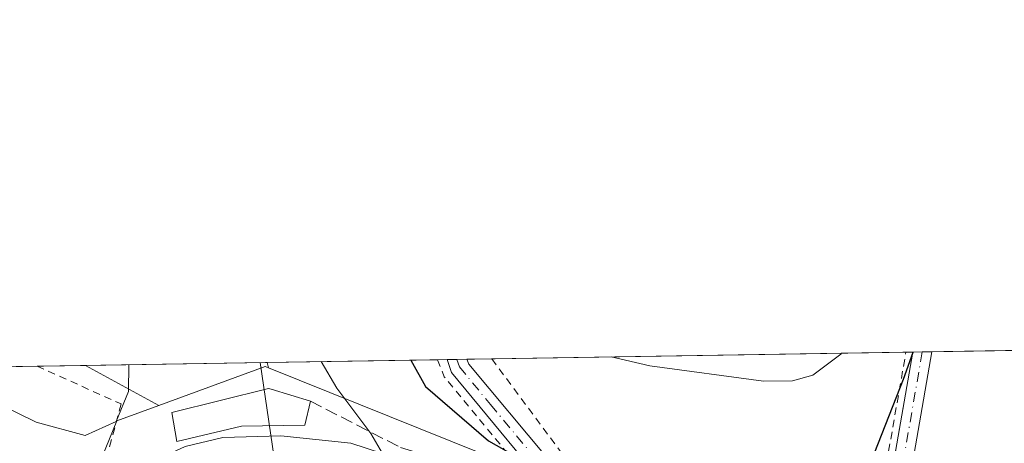
# Model space of a CAD drawing. Units: metres. Extents: x 606471 to 609889, y 4791717 to 4794099.
# Drawn here: x 606946 to 607078, y 4794042 to 4794099 of the extents above; entities that cross this region are included whole.
import ezdxf

# ---------------------------------------------------------------- set-up
doc = ezdxf.new("R2010")
doc.units = ezdxf.units.M
doc.header["$MEASUREMENT"] = 0
for name, pattern in [('DGN Style 2', [1.6480167562047852, 0.988810053722871, -0.6592067024819142]), ('DGN Style 3', [2.307223458686699, 1.648016756204785, -0.6592067024819142]), ('DGN Style 4', [2.6384748266838614, 1.318413404963828, -0.6592067024819142, 0.001648016756204785, -0.6592067024819142])]:
    doc.linetypes.add(name, pattern=pattern)
for name, color, linetype, lineweight in [('Alambrada', 7, 'DGN Style 2', 0), ('Arbolado forestal CxS', 92, 'Continuous', 0), ('Comarca CxS', 21, 'Continuous', 0), ('Comunidad Autónoma CxS', 142, 'Continuous', 0), ('Curva de nivel maestra', 30, 'Continuous', 30), ('Curva de nivel normal', 30, 'Continuous', 0), ('Edificación ligera Cxs', 1, 'Continuous', 0), ('Municipio CxS', 4, 'Continuous', 0), ('Obra de contención lineal', 1, 'DGN Style 3', 13), ('Pista pavimentada Cxs', 135, 'Continuous', 0), ('Pista pavimentada eje', 135, 'DGN Style 4', 0), ('Prado CxS', 92, 'Continuous', 0), ('Provincia CxS', 1, 'Continuous', 0), ('Tendido', 6, 'Continuous', 0), ('Valla', 7, 'DGN Style 2', 0)]:
    doc.layers.add(name, color=color, linetype=linetype, lineweight=lineweight)

# ---------------------------------------------------------------- blocks, each defined once
blk = doc.blocks.new('*U14')
at = {"layer": 'Prado CxS', "color": 92, "linetype": 'Continuous', "lineweight": 0}
blk.add_polyline3d([(606758.0365000004, 4794049.1533, 77.2213000000047), (606954.6198000005, 4794052.2938, 71.57660000000033), (606964.4338999996, 4794046.937700001, 68.50999999999476), (606958.7780999999, 4794044.871300001, 70.04959999999846), (606940.6161000002, 4794000.4045, 64.67609999999695), (606938.1096999999, 4793984.1227, 64.94469999999274), (606976.9402000001, 4793959.698100001, 63.57150000000547), (607001.3646999998, 4793945.292500001, 62.20329999999376), (606990.7193, 4793925.2501, 64.96369999999297), (607032.6791000003, 4793896.4429, 64.61359999999695), (607045.2045999998, 4793913.9783, 61.31449999999313), (607075.8918000003, 4793894.563100001, 59.66640000000189), (607080.2786999998, 4793907.715299999, 60.10640000000421)], dxfattribs=at)
blk = doc.blocks.new('*U19')
at = {"layer": 'Arbolado forestal CxS', "color": 92, "linetype": 'Continuous', "lineweight": 0}
blk.add_polyline3d([(606978.9556, 4794052.682499999, 68.60039999999572), (606979.1139000002, 4794051.958900001, 68.5746000000072), (606978.6681000004, 4794052.1381, 68.49890000000596), (606964.4338999996, 4794046.937700001, 68.50999999999476), (606954.6198000005, 4794052.2938, 71.57660000000033)], close=True, dxfattribs=at)

msp = doc.modelspace()

# ---------------------------------------------------------------- linework, layer by layer
at = {"layer": 'Alambrada', "color": 7, "linetype": 'DGN Style 2', "lineweight": 0, "extrusion": (-0.01573437380271972, -0.1379324671551987, 0.9903166483431026), "elevation": -670729.7558653386, "flags": 128}
msp.add_lwpolyline([(59742.17147310567, 4785180.060790016), (59743.32364033803, 4785177.869573616), (59757.54531850026, 4785164.059579914)], dxfattribs=at)
at = {"layer": 'Alambrada', "color": 7, "linetype": 'DGN Style 2', "lineweight": 0}
msp.add_polyline3d([(607009.0083999997, 4794053.162599999, 78.23829999999725), (607019.1101000002, 4794039.540100001, 76.36729999999807), (607031.5100999996, 4794027.520099999, 75.76440000000002), (607045.8101000005, 4794039.300100001, 77.06650000000081), (607059.9901000002, 4794020.950099999, 72.56059999999707), (607061.8800999997, 4794039.170100001, 74.74249999999302), (607064.4885, 4794054.048900001, 76.75560000000405)], dxfattribs=at)
at = {"layer": 'Arbolado forestal CxS', "color": 92, "linetype": 'Continuous', "lineweight": 0, "extrusion": (0.1213620004149503, 0.001938935464199467, 0.9926064201810038), "elevation": 83027.63222220012, "flags": 128}
msp.add_lwpolyline([(4783744.825738321, -678397.4976806942), (4783744.825738321, -678422.0178783587)], dxfattribs=at)
at = {"layer": 'Arbolado forestal CxS', "color": 92, "linetype": 'Continuous', "lineweight": 0, "extrusion": (0.007437429143414627, -0.03400168960583612, 0.9993941013192368), "elevation": -158422.9694588643, "flags": 128}
msp.add_lwpolyline([(1617375.553506911, 4550863.990766763), (1617375.553506911, 4550863.249506876)], dxfattribs=at)
at = {"layer": 'Arbolado forestal CxS', "color": 92, "linetype": 'Continuous', "lineweight": 0, "extrusion": (0.232186561303552, -0.1267168987793668, 0.964381785556826), "elevation": -466491.7060111376, "flags": 128}
msp.add_lwpolyline([(4498910.990664596, 1701034.008573899), (4498910.990664596, 1701022.4148682)], dxfattribs=at)
at = {"layer": 'Arbolado forestal CxS', "color": 92, "linetype": 'Continuous', "lineweight": 0, "extrusion": (-0.07828399681429264, 0.2163511032088166, 0.973172038225055), "elevation": 989748.4140127659, "flags": 128}
msp.add_lwpolyline([(-2201934.663596974, -4186076.88035654), (-2201934.305368036, -4186077.209374469), (-2201919.151015344, -4186077.161130096)], dxfattribs=at)
at = {"layer": 'Comarca CxS', "color": 21, "linetype": 'Continuous', "lineweight": 0}
msp.add_3dface([(609888.9500008489, 4791784.96998205), (606507.5000008233, 4791730.97998205), (606471.1300008224, 4794044.569982027), (609851.4000008501, 4794098.569982026)], dxfattribs=at)
at = {"layer": 'Comunidad Autónoma CxS', "color": 142, "linetype": 'Continuous', "lineweight": 0}
msp.add_3dface([(609888.9500008489, 4791784.96998205), (606507.5000008233, 4791730.97998205), (606471.1300008224, 4794044.569982027), (609851.4000008501, 4794098.569982026)], dxfattribs=at)
at = {"layer": 'Curva de nivel maestra', "color": 30, "linetype": 'Continuous', "lineweight": 30, "elevation": 75, "flags": 128}
msp.add_lwpolyline([(606998.1595000001, 4794052.9893), (607000.1600000003, 4794049.440099999), (607008.5599999996, 4794042.200099999), (607016.7000000002, 4794037.590100001), (607022.1200000001, 4794035.7301), (607028.54, 4794032.540100001), (607033.1699999999, 4794032.360099999), (607037.8399999999, 4794032.860099999), (607044.1699999999, 4794035.4901), (607047.8200000003, 4794036.040100001), (607052.7800000003, 4794034.720100001), (607056.9900000002, 4794035.470100001), (607060.3399999999, 4794040.6801), (607064.1500000004, 4794050.460100001), (607065.4559000004, 4794054.064400001)], dxfattribs=at)
at = {"layer": 'Curva de nivel normal', "color": 30, "linetype": 'Continuous', "lineweight": 0, "flags": 128}
for points, elevation in [([(607024.9863, 4794053.4178), (607030.1900000004, 4794052.230000001), (607045.4199999999, 4794050.16), (607049.29, 4794050.220000001), (607052.0300000003, 4794050.99), (607055.7800000003, 4794053.800000001), (607055.8443999998, 4794053.910700001)], 80), ([(606986.1538000006, 4794052.797499999), (606988.2800000003, 4794049.25), (606992.8300000001, 4794043.16), (606995.3399999999, 4794038.9), (606999.0099999999, 4794033.74), (606999.1891000001, 4794032.8773)], 70), ([(606932.9146999996, 4794051.947000001), (606940.2300000006, 4794048.480000001), (606947.9800000006, 4794044.689999999), (606954.5599999996, 4794042.890000001), (606958.7100000001, 4794044.779999999), (606960.3499999996, 4794048.800000001), (606960.4012000002, 4794052.3862)], 70)]:
    msp.add_lwpolyline(points, dxfattribs=dict(at, elevation=elevation))
at = {"layer": 'Edificación ligera Cxs', "color": 1, "linetype": 'Continuous', "lineweight": 0, "elevation": 77.20089999999618, "flags": 128}
msp.add_lwpolyline([(606975.4801000003, 4794044.1601), (606966.8300999999, 4794042.100099999), (606966.1700999998, 4794045.9901), (606979.1101000002, 4794049.210100001), (606979.4801000003, 4794049.090100001), (606984.7600999996, 4794047.4901), (606984.0000999998, 4794044.300100001)], close=True, dxfattribs=at)
at = {"layer": 'Edificación ligera Cxs', "color": 1, "linetype": 'Continuous', "lineweight": 0, "extrusion": (0.007306386609822706, -0.4114446118387378, 0.9114054795224671), "elevation": -1967984.755320105, "flags": 128}
msp.add_lwpolyline([(692007.8088995225, 4358839.643382713), (692006.9923805972, 4358836.158651327), (691998.471237927, 4358836.171044723)], dxfattribs=at)
at = {"layer": 'Edificación ligera Cxs', "color": 1, "linetype": 'Continuous', "lineweight": 0}
msp.add_polyline3d([(606975.4801000003, 4794044.1601, 70.31530000000203), (606966.8300999999, 4794042.100099999, 71.02959999999439), (606966.1700999998, 4794045.9901, 77.20089999999618), (606979.1101000002, 4794049.210100001, 72.23769999999786), (606979.4801000003, 4794049.090100001, 72.05270000000019), (606984.7600999996, 4794047.4901, 71.744200000001)], dxfattribs=at)
at = {"layer": 'Municipio CxS', "color": 4, "linetype": 'Continuous', "lineweight": 0}
msp.add_3dface([(609888.9500008489, 4791784.96998205), (606507.5000008233, 4791730.97998205), (606471.1300008224, 4794044.569982027), (609851.4000008501, 4794098.569982026)], dxfattribs=at)
at = {"layer": 'Obra de contención lineal', "color": 1, "linetype": 'DGN Style 3', "lineweight": 13}
msp.add_polyline3d([(606984.7600999996, 4794047.4901, 71.744200000001), (606996.8101000005, 4794041.300100001, 72.17429999999877), (607005.0301000001, 4794038.670100001, 73.89659999999276), (607013.7100999998, 4794035.4801, 75.03299999999581), (607015.2301000003, 4794035.5601, 75.12859999999637)], dxfattribs=at)
at = {"layer": 'Pista pavimentada Cxs', "color": 135, "linetype": 'Continuous', "lineweight": 0, "extrusion": (-0.2764884873789356, -0.03823559014833059, 0.9602562970337228), "elevation": -351078.7411499954, "flags": 128}
msp.add_lwpolyline([(-4665700.259698169, 1208085.695464341), (-4665700.255831768, 1208085.694160682), (-4665668.710149212, 1208075.190296478), (-4665655.339071725, 1208069.374871721)], dxfattribs=at)
at = {"layer": 'Pista pavimentada Cxs', "color": 135, "linetype": 'Continuous', "lineweight": 0, "extrusion": (-0.01898120684279051, -0.1090978953662949, 0.9938497688350267), "elevation": -534468.2429960042, "flags": 128}
msp.add_lwpolyline([(-223659.8511110694, 4797450.076588251), (-223659.8511110694, 4797478.78971925)], dxfattribs=at)
at = {"layer": 'Pista pavimentada Cxs', "color": 135, "linetype": 'Continuous', "lineweight": 0, "extrusion": (0.4394739377691115, 0.007022726758281342, 0.898227888305963), "elevation": 300525.2602012393, "flags": 128}
msp.add_lwpolyline([(4783742.51203454, -613982.830469054), (4783742.51203454, -613985.6593996664)], dxfattribs=at)
at = {"layer": 'Pista pavimentada Cxs', "color": 135, "linetype": 'Continuous', "lineweight": 0, "extrusion": (-0.09581522715546217, -0.001532114228367442, 0.9953979580404707), "elevation": -65427.88030735973, "flags": 128}
msp.add_lwpolyline([(-4783735.369750578, 680435.5867110163), (-4783735.369750578, 680438.2383513495)], dxfattribs=at)
at = {"layer": 'Pista pavimentada Cxs', "color": 135, "linetype": 'Continuous', "lineweight": 0, "extrusion": (-0.1026894632719424, -0.2283268826980361, 0.9681537629789587), "elevation": -1156868.833171018, "flags": 128}
msp.add_lwpolyline([(-1412778.244343494, 4474029.138516797), (-1412799.558149661, 4474039.939921402), (-1412800.83000272, 4474041.327543605)], dxfattribs=at)
at = {"layer": 'Pista pavimentada Cxs', "color": 135, "linetype": 'Continuous', "lineweight": 0, "extrusion": (-0.1394119879196947, -0.2358135495939241, 0.9617464673458349), "elevation": -1215051.625759695, "flags": 128}
msp.add_lwpolyline([(-1917230.721480711, 4266061.063601452), (-1917230.166968091, 4266060.63467715), (-1917214.457938797, 4266054.85239826), (-1917214.386124302, 4266054.825764456)], dxfattribs=at)
at = {"layer": 'Pista pavimentada Cxs', "color": 135, "linetype": 'Continuous', "lineweight": 0}
msp.add_polyline3d([(607052.0800999999, 4793999.470100001, 69.46679999999469), (607051.0301000001, 4794002.140100001, 69.79499999999825), (607056.2901, 4794008.620100001, 70.65929999999935), (607057.5500999996, 4794013.4101, 71.32640000000538), (607059.8201000001, 4794022.0001, 72.79910000000382), (607060.4600999998, 4794025.670100001, 73.0685999999987), (607065.4001000002, 4794054.0635, 76.26859999999579), (607067.9408, 4794054.1041, 75.02520000000368), (607067.9401000004, 4794054.100099999, 75.02479999999923), (607062.2701000003, 4794021.470100001, 72.09299999999348), (607058.5701000001, 4794007.460100001, 70.46980000000622)], close=True, dxfattribs=at)
for points in [[(607058.9901000002, 4793949.1601, 65.94830000000366), (607050.2901, 4793993.9001, 68.74539999999979), (607049.6101000002, 4793998.620100001, 69.2048000000068), (607045.6801000005, 4794004.100099999, 69.9606000000058), (607041.2901, 4794009.890100001, 71.54829999999492), (607030.4401000004, 4794020.9101, 73.01630000000296), (607028.6215000004, 4794022.8805, 73.44010000000708), (607026.3601000002, 4794025.050100001, 73.65240000000631), (607023.3435000004, 4794028.221899999, 73.91710000000603), (607022.3557000002, 4794029.2961, 74.07739999999467), (607020.0472999997, 4794031.7171, 74.39740000000165), (607018.7790999999, 4794033.0405, 74.59470000000147), (607003.6300999997, 4794051.3201, 77.29889999999432), (607003.0212000003, 4794053.067, 77.64629999999306), (607005.6602999996, 4794053.109200001, 77.90039999999863), (607005.9276999999, 4794052.471899999, 77.78290000000561), (607016.6201, 4794039.690099999, 76.19969999999739), (607023.2200999996, 4794031.8101, 74.73699999999371), (607043.3601000002, 4794011.360099999, 72.49899999999616), (607051.0301000001, 4794002.140100001, 69.79499999999825), (607052.0800999999, 4793999.470100001, 69.46679999999469), (607052.4600999998, 4793994.370100001, 69.0905000000057), (607062.0301000001, 4793946.590100001, 68.99349999999686)], [(606943.4200999998, 4793996.340100001, 67.36819999999716), (606947.9001000002, 4794014.770099999, 65.67130000000179), (606951.2001, 4794023.630100001, 66.03849999999511), (606954.5201000003, 4794030.540100001, 67.06979999999749), (606957.3300999999, 4794034.380100001, 67.80980000000272), (606959.4600999998, 4794036.450099999, 68.2109000000055), (606963.7001, 4794039.4801, 70.1073000000033), (606967.9301000005, 4794041.420100001, 70.18360000000393), (606972.9901000002, 4794042.640100001, 69.55439999999362), (606980.7600999996, 4794042.870100001, 69.601800000004), (606990.1401000004, 4794041.890100001, 70.3015000000014), (607005.3110999997, 4794036.917099999, 73.74700000000303), (607014.7572999997, 4794033.8871, 74.53070000000298), (607018.7790999999, 4794033.0405, 74.59470000000147)], [(606967.9301000005, 4794041.420100001, 70.18360000000393), (606972.9901000002, 4794042.640100001, 69.55439999999362), (606980.7600999996, 4794042.870100001, 69.601800000004), (606990.1401000004, 4794041.890100001, 70.3015000000014), (607005.3110999997, 4794036.917099999, 73.74700000000303)]]:
    msp.add_polyline3d(points, dxfattribs=at)
at = {"layer": 'Pista pavimentada eje', "color": 135, "linetype": 'DGN Style 4', "lineweight": 0}
for points in [[(607066.6704000002, 4794054.083799999, 75.58939999999711), (607064.2001, 4794039.8851, 74.07159999999567), (607061.3651000002, 4794023.5701, 72.61010000000533), (607061.0450999998, 4794021.735099999, 72.43889999999374), (607058.0601000005, 4794010.4351, 70.83620000000519), (607057.4301000005, 4794008.040100001, 70.58349999999336), (607054.8000999996, 4794004.800100001, 70.30809999999474), (607050.3201000001, 4794000.380100001, 69.51440000000002)], [(607004.3408000004, 4794053.088099999, 77.773199999996), (607004.6901000004, 4794052.0825, 77.5850000000064), (607008.8375000004, 4794047.047499999, 76.99229999999807), (607014.2275, 4794040.602499999, 76.19220000000496), (607018.3300999999, 4794035.700099999, 75.3408000000054), (607021.6300999997, 4794031.7601, 74.55439999999362), (607024.1335000005, 4794029.1777, 74.21189999999478)]]:
    msp.add_polyline3d(points, dxfattribs=at)
at = {"layer": 'Prado CxS', "color": 92, "linetype": 'Continuous', "lineweight": 0, "extrusion": (0.01761347152759769, 0.0002813764161224911, 0.999844831185349), "elevation": 12118.70474070862, "flags": 128}
msp.add_lwpolyline([(4783745.778285528, -683399.6882102608), (4783745.778285528, -683455.1841003926)], dxfattribs=at)
at = {"layer": 'Prado CxS', "color": 92, "linetype": 'Continuous', "lineweight": 0, "extrusion": (0.4968061729871014, 0.007956746100330212, 0.8678250495770476), "elevation": 339805.5129012128, "flags": 128}
msp.add_lwpolyline([(4783717.942020061, -593343.3976545044), (4783717.942020061, -593344.4482313556)], dxfattribs=at)
at = {"layer": 'Prado CxS', "color": 92, "linetype": 'Continuous', "lineweight": 0, "extrusion": (0.496858799477842, 0.007940040345057868, 0.8677950732406566), "elevation": 339757.3700283021, "flags": 128}
msp.add_lwpolyline([(4783742.082592956, -593177.3650353941), (4783742.082592956, -593178.8290471528)], dxfattribs=at)
at = {"layer": 'Prado CxS', "color": 92, "linetype": 'Continuous', "lineweight": 0, "extrusion": (0.4264350849060011, 0.006814099929341672, 0.9044925021266702), "elevation": 291610.4506111179, "flags": 128}
msp.add_lwpolyline([(4783742.941442037, -618264.7667358856), (4783742.941442037, -618266.1714597231)], dxfattribs=at)
at = {"layer": 'Prado CxS', "color": 92, "linetype": 'Continuous', "lineweight": 0, "extrusion": (0.03291928334340039, 0.0005258512601798768, 0.9994578751826458), "elevation": 22580.58135614283, "flags": 128}
msp.add_lwpolyline([(4783746.53709247, -683187.6972509199), (4783746.53709247, -683212.873809519)], dxfattribs=at)
at = {"layer": 'Prado CxS', "color": 92, "linetype": 'Continuous', "lineweight": 0, "extrusion": (-0.3516948587944248, -0.005617379509696695, 0.9360978428268135), "elevation": -240337.1747015544, "flags": 128}
msp.add_lwpolyline([(-4783747.66283949, 639813.1919294092), (-4783747.66283949, 639837.5468702393)], dxfattribs=at)
at = {"layer": 'Prado CxS', "color": 92, "linetype": 'Continuous', "lineweight": 0, "extrusion": (0.007437429143414627, -0.03400168960583612, 0.9993941013192368), "elevation": -158422.9694588643, "flags": 128}
msp.add_lwpolyline([(1617375.553506911, 4550863.990766763), (1617375.553506911, 4550863.249506876)], dxfattribs=at)
at = {"layer": 'Prado CxS', "color": 92, "linetype": 'Continuous', "lineweight": 0, "extrusion": (-0.2930247032457476, -0.004684149693930054, 0.956093396080836), "elevation": -200248.791296152, "flags": 128}
msp.add_lwpolyline([(-4783738.642226889, 653560.0738267344), (-4783738.64222689, 653561.402213949)], dxfattribs=at)
at = {"layer": 'Prado CxS', "color": 92, "linetype": 'Continuous', "lineweight": 0, "extrusion": (-0.118557287478697, -0.001895694661388062, 0.9929454043035016), "elevation": -80975.68331851967, "flags": 128}
msp.add_lwpolyline([(-4783735.784301675, 678757.958860851), (-4783735.784301675, 678759.288006114)], dxfattribs=at)
at = {"layer": 'Prado CxS', "color": 92, "linetype": 'Continuous', "lineweight": 0, "extrusion": (-0.1183436094025342, -0.001892421492866445, 0.9929709003059828), "elevation": -80830.28607370266, "flags": 128}
msp.add_lwpolyline([(-4783734.955755021, 678782.4572663641), (-4783734.955755022, 678783.7862768035)], dxfattribs=at)
at = {"layer": 'Prado CxS', "color": 92, "linetype": 'Continuous', "lineweight": 0, "extrusion": (-0.111663849373636, -0.001784353626337819, 0.9937444343618727), "elevation": -76257.49059916522, "flags": 128}
msp.add_lwpolyline([(-4783742.620721611, 679258.7315527089), (-4783742.620721611, 679262.101058302)], dxfattribs=at)
at = {"layer": 'Prado CxS', "color": 92, "linetype": 'Continuous', "lineweight": 0, "extrusion": (-0.04234320337924769, -0.000676401385118597, 0.9991028954060487), "elevation": -28870.39960833684, "flags": 128}
msp.add_lwpolyline([(-4783746.329985891, 682745.1617589679), (-4783746.329985891, 682832.3098469125)], dxfattribs=at)
at = {"layer": 'Prado CxS', "color": 92, "linetype": 'Continuous', "lineweight": 0, "extrusion": (0.1398884538636773, 0.002235395224733298, 0.990164745627625), "elevation": 95693.41755962872, "flags": 128}
msp.add_lwpolyline([(4783742.517446653, -676736.809702858), (4783742.517446652, -676743.3833876186)], dxfattribs=at)
at = {"layer": 'Prado CxS', "color": 92, "linetype": 'Continuous', "lineweight": 0, "extrusion": (0.232186561303552, -0.1267168987793668, 0.964381785556826), "elevation": -466491.7060111376, "flags": 128}
msp.add_lwpolyline([(4498910.990664596, 1701034.008573899), (4498910.990664596, 1701022.4148682)], dxfattribs=at)
at = {"layer": 'Prado CxS', "color": 92, "linetype": 'Continuous', "lineweight": 0, "extrusion": (-0.07828399681429264, 0.2163511032088166, 0.973172038225055), "elevation": 989748.4140127659, "flags": 128}
msp.add_lwpolyline([(-2201934.663596974, -4186076.88035654), (-2201934.305368036, -4186077.209374469), (-2201919.151015344, -4186077.161130096)], dxfattribs=at)
at = {"layer": 'Prado CxS', "color": 92, "linetype": 'Continuous', "lineweight": 0}
msp.add_polyline3d([(607117.0258999999, 4793986.3463, 73.72380000000703), (607104.0762999998, 4793991.639900001, 72.31720000000496), (607101.5692999996, 4794004.1655, 74.9780000000028), (607079.0247, 4794002.911900001, 69.56990000000224), (607067.1261, 4794002.911900001, 69.51510000000417), (607064.6190999999, 4794022.3277, 71.82129999999597), (607060.2364999996, 4794030.4703, 73.79989999999816), (607044.5774999997, 4794039.235900001, 77.37949999999546), (607024.5352999996, 4794034.226100001, 75.44289999999455), (607007.6272999998, 4794040.4891, 74.98639999999432), (606979.1139000002, 4794051.958900001, 68.5746000000072), (606978.9556, 4794052.682499999, 68.60039999999572), (607117.7893000003, 4794054.900400001, 87.31200000000536), (607115.2133, 4794002.065099999, 78.65240000000631)], close=True, dxfattribs=at)
for points in [[(607080.2786999998, 4793907.715299999, 60.10640000000421), (607075.8918000003, 4793894.563100001, 59.66640000000189), (607045.2045999998, 4793913.9783, 61.31449999999313), (607032.6791000003, 4793896.4429, 64.61359999999695), (606990.7193, 4793925.2501, 64.96369999999297), (607001.3646999998, 4793945.292500001, 62.20329999999376), (606976.9402000001, 4793959.698100001, 63.57150000000547), (606938.1096999999, 4793984.1227, 64.94469999999274), (606940.6161000002, 4794000.4045, 64.67609999999695), (606958.7780999999, 4794044.871300001, 70.04959999999846), (606964.4338999996, 4794046.937700001, 68.50999999999476), (606978.6681000004, 4794052.1381, 68.49890000000596), (606979.1139000002, 4794051.958900001, 68.5746000000072), (607007.6272999998, 4794040.4891, 74.98639999999432), (607024.5352999996, 4794034.226100001, 75.44289999999455), (607044.5774999997, 4794039.235900001, 77.37949999999546), (607060.2364999996, 4794030.4703, 73.79989999999816), (607064.6190999999, 4794022.3277, 71.82129999999597), (607067.1261, 4794002.911900001, 69.51510000000417), (607079.0247, 4794002.911900001, 69.56990000000224)], [(606979.1139000002, 4794051.958900001, 68.5746000000072), (607007.6272999998, 4794040.4891, 74.98639999999432), (607024.5352999996, 4794034.226100001, 75.44289999999455), (607044.5774999997, 4794039.235900001, 77.37949999999546), (607060.2364999996, 4794030.4703, 73.79989999999816), (607064.6190999999, 4794022.3277, 71.82129999999597), (607067.1261, 4794002.911900001, 69.51510000000417), (607079.0247, 4794002.911900001, 69.56990000000224), (607101.5692999996, 4794004.1655, 74.9780000000028), (607104.0762999998, 4793991.639900001, 72.31720000000496), (607117.0258999999, 4793986.3463, 73.72380000000703)], [(606964.4338999996, 4794046.937700001, 68.50999999999476), (606958.7780999999, 4794044.871300001, 70.04959999999846), (606940.6161000002, 4794000.4045, 64.67609999999695), (606938.1096999999, 4793984.1227, 64.94469999999274), (606976.9402000001, 4793959.698100001, 63.57150000000547), (607001.3646999998, 4793945.292500001, 62.20329999999376), (606990.7193, 4793925.2501, 64.96369999999297), (607032.6791000003, 4793896.4429, 64.61359999999695), (607045.2045999998, 4793913.9783, 61.31449999999313), (607075.8918000003, 4793894.563100001, 59.66640000000189), (607080.2786999998, 4793907.715299999, 60.10640000000421), (607078.3985000001, 4793922.7481, 62.61819999999716), (607090.9241000004, 4793928.384299999, 62.97800000000279), (607097.8135000002, 4793939.030200001, 64.34739999999874), (607148.5427999999, 4793942.159700001, 65.1585999999952)]]:
    msp.add_polyline3d(points, dxfattribs=at)
at = {"layer": 'Provincia CxS', "color": 1, "linetype": 'Continuous', "lineweight": 0}
msp.add_3dface([(609888.9500008489, 4791784.96998205), (606507.5000008233, 4791730.97998205), (606471.1300008224, 4794044.569982027), (609851.4000008501, 4794098.569982026)], dxfattribs=at)
at = {"layer": 'Tendido', "color": 6, "linetype": 'Continuous', "lineweight": 0, "extrusion": (0.04053943520228814, -0.2737652099858806, 0.9609418109307484), "elevation": -1287765.925829828, "flags": 128}
msp.add_lwpolyline([(1302681.121765839, 4471693.647306439), (1302681.121765839, 4471668.742201855)], dxfattribs=at)
at = {"layer": 'Valla', "color": 7, "linetype": 'DGN Style 2', "lineweight": 0}
msp.add_polyline3d([(606948.1114999996, 4794052.1898, 81.15089999999327), (606959.3901000004, 4794047.120100001, 85.05770000000484), (606957.1101000002, 4794038.770099999, 70.09619999999995), (606952.2600999996, 4794030.0101, 67.05569999999716), (606951.3901000004, 4794028.130100001, 66.6027000000031), (606950.5500999996, 4794026.2301, 66.28220000000147), (606949.7401000002, 4794024.3201, 66.07289999999921), (606948.9600999998, 4794022.4001, 65.9204999999929), (606948.2200999996, 4794020.470100001, 65.86960000000545), (606947.5000999998, 4794018.520099999, 65.85039999999572), (606946.8201000001, 4794016.5601, 65.78399999999965), (606946.1700999998, 4794014.590100001, 65.79619999999704), (606945.5500999996, 4794012.610099999, 65.91890000000421), (606944.9700999996, 4794010.620100001, 67.51050000000396), (606944.4200999998, 4794008.620100001, 69.64459999999963), (606943.8300999999, 4794004.520099999, 73.23219999999856)], dxfattribs=at)

# ---------------------------------------------------------------- block references
at = {"layer": 'Arbolado forestal CxS', "color": 92, "linetype": 'Continuous', "lineweight": 0}
msp.add_blockref('*U19', (0, 0), dxfattribs=at)
at = {"layer": 'Prado CxS', "color": 92, "linetype": 'Continuous', "lineweight": 0}
msp.add_blockref('*U14', (0, 0), dxfattribs=at)

doc.saveas('drawing.dxf')
